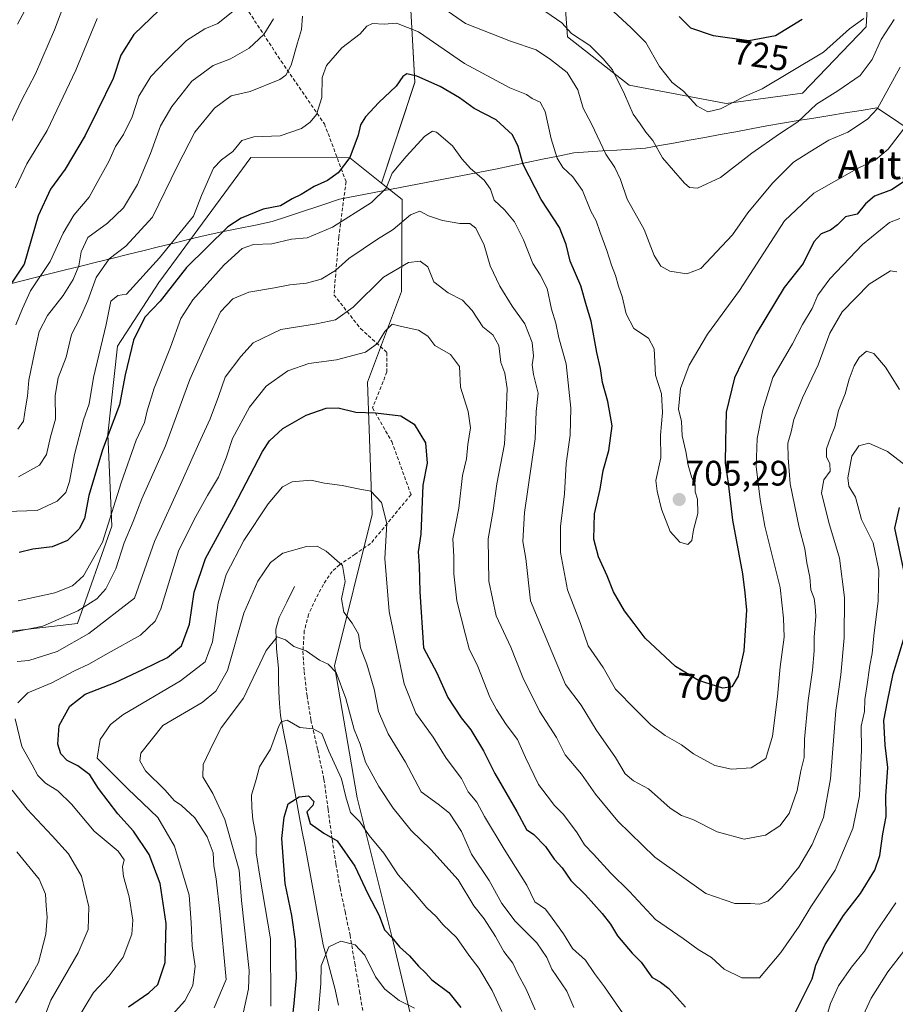
# Model space of a CAD drawing. Units: metres. Extents: x 617247 to 620687, y 4754881 to 4757254.
# Drawn here: x 618428 to 618676, y 4755394 to 4755673 of the extents above; entities that cross this region are included whole.
import ezdxf
from ezdxf.enums import TextEntityAlignment as Align

# ---------------------------------------------------------------- set-up
doc = ezdxf.new("R2010")
doc.units = ezdxf.units.M
doc.header["$MEASUREMENT"] = 0
doc.linetypes.add('TRAZOSX2', pattern=[1.5, 1, -0.5])
for name, color, linetype, lineweight in [('Arbolado forestal CxS', 92, 'Continuous', 0), ('Carátula', 7, 'Continuous', 5), ('Corriente natural lineal', 142, 'Continuous', 13), ('Curva de nivel maestra', 36, 'Continuous', 30), ('Curva de nivel normal', 36, 'Continuous', 0), ('Entidad de ámbito territorial', 19, 'Continuous', 0), ('Entidad de ámbito territorial CxS', 92, 'Continuous', 0), ('Matorral CxS', 135, 'Continuous', 0), ('Pastizal CxS', 92, 'Continuous', 0), ('Punto de cota en terreno', 7, 'Continuous', 0), ('Rótulo de curva de nivel directora', 19, 'Continuous', 0), ('Rótulo de punto de cota en terreno', 19, 'Continuous', 0), ('Senda', 19, 'TRAZOSX2', 0), ('Texto cartográfico', 19, 'Continuous', 0)]:
    doc.layers.add(name, color=color, linetype=linetype, lineweight=lineweight)
doc.styles.add('Arial', font='txt', dxfattribs={"height": 0.2})

# ---------------------------------------------------------------- blocks, each defined once
blk = doc.blocks.new('*U153')
at = {"layer": 'Arbolado forestal CxS', "color": 92, "linetype": 'Continuous', "lineweight": 0}
blk.add_polyline3d([(618426.5123, 4755804.6815, 780.535), (618448.2739, 4755830.5083, 787.281), (618483.2987, 4755826.7139, 774.1399), (618507.5343, 4755816.4795, 763.268), (618511.1371, 4755801.6095, 757.5594), (618506.8255, 4755775.7277, 750.304), (618500.3571, 4755754.1587, 744.9395), (618480.9539, 4755742.2971, 738.6264), (618466.9409, 4755740.1403, 741.6305), (618469.0965, 4755723.9633, 737.801), (618479.8761, 4755705.6301, 729.2809), (618500.3559, 4755694.8459, 716.3723), (618521.9147, 4755691.6097, 710.3641), (618539.1611, 4755675.4333, 706.1914), (618540.2387, 4755654.9435, 698.5089), (618530.8461, 4755626.4627, 694.1655), (618521.8563, 4755633.6109, 698.5433), (618493.8915, 4755633.7243, 702.4527), (618467.8607, 4755598.2865, 699.4212), (618456.1213, 4755580.2737, 700.3846), (618453.4077, 4755555.4387, 697.8337), (618454.5281, 4755529.4059, 691.5116), (618444.8735, 4755501.8989, 684.9079), (618425.2145, 4755499.6253, 688.0262)], dxfattribs=at)
blk = doc.blocks.new('*U192')
at = {"layer": 'Curva de nivel normal', "color": 36, "linetype": 'Continuous', "lineweight": 0}
for points in [[(618677.56, 4755659.19, 710), (618671.18, 4755647.57, 710), (618668.31, 4755644.53, 710), (618662.78, 4755640.88, 710), (618657.43, 4755638.62, 710), (618652.03, 4755635.3, 710), (618647.42, 4755632.34, 710), (618641.41, 4755626.43, 710), (618634.46, 4755618, 710), (618630.11, 4755611.76, 710), (618621.16, 4755602.26, 710), (618617.22, 4755600.77, 710), (618612.45, 4755601.55, 710), (618609.84, 4755602.9, 710), (618608.01, 4755605.96, 710), (618605.12, 4755613.29, 710), (618600.36, 4755621.92, 710), (618598.45, 4755627.5, 710), (618596.84, 4755630.81, 710), (618594.34, 4755634.65, 710), (618590.28, 4755643.23, 710), (618587.88, 4755647.6, 710), (618586.36, 4755652.83, 710), (618583.34, 4755657.76, 710), (618578.63, 4755661.36, 710), (618574.58, 4755664.14, 710), (618567.3, 4755666.56, 710), (618554.6, 4755671.62, 710), (618545.11, 4755678.16, 710)], [(618508.49, 4755673.66, 710), (618508.21, 4755669.88, 710), (618507.04, 4755666.13, 710), (618505.3, 4755659.84, 710), (618503.78, 4755656.96, 710), (618502.12, 4755655.76, 710), (618493.64, 4755652.37, 710), (618488.34, 4755651.12, 710), (618483.56, 4755647.63, 710), (618478.08, 4755640.86, 710), (618473.14, 4755631.34, 710), (618466.07, 4755616.8, 710), (618458.52, 4755608.59, 710), (618453.78, 4755604.97, 710), (618450.11, 4755599.77, 710), (618447.78, 4755593.24, 710), (618445.63, 4755588.32, 710), (618443.19, 4755583.6, 710), (618441.59, 4755577.19, 710), (618439.36, 4755571.34, 710), (618438.54, 4755566.34, 710), (618438.58, 4755559.68, 710), (618437.24, 4755554.68, 710), (618436.08, 4755549.68, 710), (618434.05, 4755546.66, 710), (618428.12, 4755543.39, 710)]]:
    blk.add_polyline3d(points, dxfattribs=at)
blk = doc.blocks.new('*U194')
at = {"layer": 'Curva de nivel normal', "color": 36, "linetype": 'Continuous', "lineweight": 0}
blk.add_polyline3d([(618424.54, 4755640.34, 735), (618428.96, 4755649.77, 735), (618432.94, 4755657.38, 735), (618438.29, 4755669.77, 735), (618441.52, 4755678.34, 735)], dxfattribs=at)
blk = doc.blocks.new('*U195')
at = {"layer": 'Curva de nivel normal', "color": 36, "linetype": 'Continuous', "lineweight": 0}
blk.add_polyline3d([(618513, 4755392.26, 645), (618513.66, 4755400.07, 645), (618513.79, 4755405.05, 645), (618515.92, 4755410.42, 645), (618519.35, 4755411.99, 645), (618523.35, 4755410.94, 645), (618526.09, 4755408.05, 645), (618529.17, 4755401.95, 645), (618531.78, 4755398.4, 645), (618535.83, 4755395.24, 645), (618540.17, 4755393, 645)], dxfattribs=at)
blk = doc.blocks.new('*U198')
at = {"layer": 'Curva de nivel normal', "color": 36, "linetype": 'Continuous', "lineweight": 0}
blk.add_polyline3d([(618679.42, 4755642.9, 705), (618674.15, 4755636.01, 705), (618670.58, 4755633, 705), (618665.33, 4755630.49, 705), (618653.1, 4755623.59, 705), (618644.86, 4755615.72, 705), (618632.11, 4755596.08, 705), (618623.07, 4755583.68, 705), (618617.85, 4755574.96, 705), (618615.45, 4755568.34, 705), (618614.89, 4755562.46, 705), (618615.7, 4755558.96, 705), (618615.93, 4755554.94, 705), (618616.92, 4755550.52, 705), (618617.58, 4755546.68, 705), (618618.58, 4755543.31, 705), (618619.58, 4755541.08, 705), (618619.6, 4755539.12, 705), (618620.2, 4755537.02, 705), (618620.28, 4755532.94, 705), (618619.1, 4755528.36, 705), (618618.59, 4755525.34, 705), (618617.54, 4755524.22, 705), (618615.28, 4755524.88, 705), (618612.48, 4755527.86, 705), (618610.06, 4755534.2, 705), (618608.84, 4755539.32, 705), (618608.49, 4755542.27, 705), (618609.87, 4755548.7, 705), (618609.76, 4755555.14, 705), (618610.36, 4755561.55, 705), (618610.04, 4755566.82, 705), (618608.34, 4755572.06, 705), (618607.95, 4755579.57, 705), (618606.36, 4755582.55, 705), (618602.24, 4755585.27, 705), (618600.1, 4755589.5, 705), (618598.94, 4755594.38, 705), (618597.84, 4755597.24, 705), (618597.02, 4755600.26, 705), (618595.86, 4755603.24, 705), (618594.62, 4755607.41, 705), (618592.58, 4755612.76, 705), (618591.6, 4755615.75, 705), (618590.1, 4755618.49, 705), (618587.69, 4755624.3, 705), (618584.94, 4755628.18, 705), (618582.14, 4755630.86, 705), (618580.56, 4755633.52, 705), (618578.88, 4755638.96, 705), (618577.14, 4755646.7, 705), (618575.74, 4755649.3, 705), (618573.45, 4755650.34, 705), (618571.9, 4755651.46, 705), (618567.17, 4755653.4, 705), (618554.34, 4755660.24, 705), (618541.28, 4755669.18, 705), (618535.11, 4755671.7, 705), (618531.62, 4755671.43, 705), (618528.25, 4755671.58, 705), (618526.67, 4755670.81, 705), (618524.84, 4755668.66, 705), (618519.62, 4755664.67, 705), (618515.26, 4755659.68, 705), (618514.06, 4755656.34, 705), (618513.98, 4755650.68, 705), (618512.42, 4755645.86, 705), (618510.7, 4755643.68, 705), (618508.22, 4755641.92, 705), (618502.17, 4755639.82, 705), (618494.71, 4755639.48, 705), (618491.34, 4755638.46, 705), (618488.77, 4755635.34, 705), (618485.56, 4755633.01, 705), (618483.33, 4755630.68, 705), (618479.96, 4755622.95, 705), (618477.67, 4755617.1, 705), (618468.06, 4755605.28, 705), (618458.68, 4755595.01, 705), (618456.27, 4755594.67, 705), (618454.24, 4755593.05, 705), (618452.91, 4755586.41, 705), (618449.39, 4755571.44, 705), (618448.12, 4755564.04, 705), (618446.55, 4755559.44, 705), (618443.96, 4755549.68, 705), (618442.59, 4755542, 705), (618441.57, 4755538.9, 705), (618439.11, 4755536.44, 705), (618433.45, 4755533.81, 705), (618424.78, 4755533.53, 705)], dxfattribs=at)
blk = doc.blocks.new('*U206')
at = {"layer": 'Curva de nivel normal', "color": 36, "linetype": 'Continuous', "lineweight": 0}
blk.add_polyline3d([(618491.82, 4755392.01, 660), (618493.26, 4755398.5, 660), (618493.37, 4755403.68, 660), (618491.27, 4755423.54, 660), (618490.61, 4755432.05, 660), (618489.07, 4755437.46, 660), (618486.54, 4755446.44, 660), (618483.08, 4755453.81, 660), (618480.26, 4755458.49, 660), (618480.42, 4755461.95, 660), (618483.31, 4755468.09, 660), (618485.52, 4755472.36, 660), (618491.83, 4755480.76, 660), (618498.19, 4755494.26, 660), (618501.31, 4755498.09, 660), (618503.7, 4755497.27, 660), (618506.06, 4755495.38, 660), (618509.56, 4755494.12, 660), (618513.3, 4755491.44, 660), (618515.77, 4755490.33, 660), (618518.01, 4755487.98, 660), (618520.72, 4755480.6, 660), (618523.13, 4755471.86, 660), (618524.79, 4755467.69, 660), (618526.36, 4755462.59, 660), (618530.06, 4755455.76, 660), (618534.13, 4755449.58, 660), (618539.26, 4755443.27, 660), (618544.8, 4755437.96, 660), (618552.52, 4755429.34, 660), (618556.92, 4755421.99, 660), (618559.87, 4755418.28, 660), (618563.08, 4755413.33, 660), (618565.4, 4755409.12, 660), (618567.98, 4755405.76, 660), (618569.43, 4755402.78, 660), (618571.76, 4755398.44, 660), (618574.35, 4755392.58, 660)], dxfattribs=at)
blk = doc.blocks.new('*U210')
at = {"layer": 'Curva de nivel normal', "color": 36, "linetype": 'Continuous', "lineweight": 0}
blk.add_polyline3d([(618427.87, 4755671.41, 740), (618431.91, 4755679.01, 740)], dxfattribs=at)
blk = doc.blocks.new('*U211')
at = {"layer": 'Curva de nivel normal', "color": 36, "linetype": 'Continuous', "lineweight": 0}
blk.add_polyline3d([(618427.32, 4755625.13, 730), (618430.47, 4755631.92, 730), (618436.3, 4755641.35, 730), (618444.4, 4755658.42, 730), (618450.43, 4755673.01, 730)], dxfattribs=at)
blk = doc.blocks.new('*U215')
at = {"layer": 'Curva de nivel normal', "color": 36, "linetype": 'Continuous', "lineweight": 0}
blk.add_polyline3d([(618564.9, 4755392.11, 655), (618562.1, 4755398, 655), (618558.4, 4755404.36, 655), (618555.57, 4755408.02, 655), (618552.1, 4755413.01, 655), (618548.33, 4755416.58, 655), (618546.32, 4755418.97, 655), (618543.62, 4755421.45, 655), (618540.1, 4755425.69, 655), (618535.53, 4755430.8, 655), (618531.52, 4755436.9, 655), (618527.32, 4755441.92, 655), (618524.75, 4755445.79, 655), (618522.11, 4755448.44, 655), (618520.73, 4755452.82, 655), (618519.56, 4755457.94, 655), (618515.98, 4755465.77, 655), (618513.93, 4755470.72, 655), (618511.5, 4755472.08, 655), (618507.78, 4755472.4, 655), (618504.11, 4755474.54, 655), (618502.46, 4755474.07, 655), (618501.78, 4755472.83, 655), (618499.42, 4755466.33, 655), (618496.32, 4755461.31, 655), (618495.38, 4755457.7, 655), (618494.09, 4755453.28, 655), (618494.19, 4755449.72, 655), (618494.46, 4755446.44, 655), (618495.42, 4755441.35, 655), (618495.42, 4755437.02, 655), (618496.46, 4755430.36, 655), (618499.47, 4755412.67, 655), (618499.56, 4755393.65, 655)], dxfattribs=at)
blk = doc.blocks.new('*U217')
at = {"layer": 'Curva de nivel normal', "color": 36, "linetype": 'Continuous', "lineweight": 0}
for points in [[(618427.31, 4755394.57, 690), (618430.92, 4755400.62, 690), (618433.83, 4755406.01, 690), (618435.84, 4755414.01, 690), (618436.26, 4755418.83, 690), (618435.94, 4755421.96, 690), (618435.77, 4755425.26, 690), (618434, 4755429.51, 690), (618427.72, 4755437.29, 690)], [(618423.24, 4755498.74, 690), (618435, 4755501.08, 690), (618444.96, 4755505.41, 690), (618450.3, 4755508.79, 690), (618452.88, 4755511.68, 690), (618455.64, 4755517.34, 690), (618458, 4755524.68, 690), (618460.57, 4755530.69, 690), (618463.05, 4755537.09, 690), (618469.78, 4755552.13, 690), (618476.65, 4755570.89, 690), (618481.58, 4755582.1, 690), (618485.3, 4755590.02, 690), (618488.75, 4755593.72, 690), (618493.32, 4755595.55, 690), (618500.55, 4755596.78, 690), (618504.93, 4755597.65, 690), (618509.58, 4755598.13, 690), (618513.81, 4755599.28, 690), (618517.79, 4755601.75, 690), (618521.6, 4755605.14, 690), (618529.68, 4755610.61, 690), (618534.13, 4755613.3, 690), (618539.09, 4755617.44, 690), (618541.69, 4755618.47, 690), (618544.16, 4755617.2, 690), (618548.09, 4755615.88, 690), (618552.97, 4755615.01, 690), (618555.79, 4755615.02, 690), (618557.51, 4755613.67, 690), (618559.88, 4755608.92, 690), (618561.55, 4755603.07, 690), (618564.27, 4755597.3, 690), (618567.82, 4755591.58, 690), (618571.37, 4755586.65, 690), (618573.44, 4755581.34, 690), (618573.86, 4755577.51, 690), (618573.42, 4755575.05, 690), (618573.82, 4755572.34, 690), (618575.14, 4755567.06, 690), (618574.6, 4755561.82, 690), (618574.33, 4755554.1, 690), (618571.32, 4755533.27, 690), (618570.79, 4755525.04, 690), (618571.68, 4755520.27, 690), (618573.01, 4755508.24, 690), (618582.9, 4755484.63, 690), (618587.28, 4755478.8, 690), (618591.58, 4755471.81, 690), (618597.07, 4755463.96, 690), (618599.8, 4755459.36, 690), (618602.11, 4755457.33, 690), (618606.37, 4755455.06, 690), (618612.47, 4755449.61, 690), (618615.73, 4755447.52, 690), (618618.89, 4755446.44, 690), (618625.81, 4755442.94, 690), (618633.45, 4755440.88, 690), (618639.45, 4755442.02, 690), (618643.49, 4755444.59, 690), (618646.12, 4755448.11, 690), (618648.44, 4755454.65, 690), (618649.49, 4755460.21, 690), (618650.4, 4755463.97, 690), (618650.53, 4755469.14, 690), (618651.52, 4755480.09, 690), (618652.79, 4755488.62, 690), (618653.28, 4755494.11, 690), (618653.24, 4755497.95, 690), (618653.75, 4755503.94, 690), (618653.51, 4755506.75, 690), (618653.21, 4755508.94, 690), (618652.28, 4755511.34, 690), (618652.04, 4755515.01, 690), (618651.2, 4755519.01, 690), (618650.62, 4755523.01, 690), (618648.97, 4755529.01, 690), (618646.41, 4755541.34, 690), (618645.85, 4755548.68, 690), (618645.75, 4755552.86, 690), (618646.7, 4755556.1, 690), (618647.48, 4755559.53, 690), (618649.94, 4755565.68, 690), (618654.36, 4755575.01, 690), (618657.71, 4755584.01, 690), (618661.16, 4755590.01, 690), (618668.83, 4755597.88, 690), (618674.86, 4755601.63, 690), (618676.6, 4755601.36, 690)]]:
    blk.add_polyline3d(points, dxfattribs=at)
blk = doc.blocks.new('*U220')
at = {"layer": 'Curva de nivel normal', "color": 36, "linetype": 'Continuous', "lineweight": 0}
blk.add_polyline3d([(618677.43, 4755616.42, 695), (618674.53, 4755615.33, 695), (618666.93, 4755609.06, 695), (618657.64, 4755599.38, 695), (618654.28, 4755594.77, 695), (618652.65, 4755590.96, 695), (618649.9, 4755586.48, 695), (618647.12, 4755580.96, 695), (618641.55, 4755571.45, 695), (618638.74, 4755562.3, 695), (618637.08, 4755554.19, 695), (618636.84, 4755546.27, 695), (618637.92, 4755536.98, 695), (618639.24, 4755529.42, 695), (618643.58, 4755512.01, 695), (618644.53, 4755503.34, 695), (618644.72, 4755498.01, 695), (618643.58, 4755489.57, 695), (618642.87, 4755481.18, 695), (618641.46, 4755470.02, 695), (618639.54, 4755463.7, 695), (618635.41, 4755461, 695), (618629.82, 4755460.65, 695), (618625.1, 4755461.71, 695), (618619.1, 4755465, 695), (618615.66, 4755467.56, 695), (618611.1, 4755470.13, 695), (618607.02, 4755473.19, 695), (618602.76, 4755477.4, 695), (618597, 4755483.3, 695), (618593.56, 4755489.45, 695), (618589.33, 4755495.56, 695), (618587.14, 4755501.84, 695), (618583.49, 4755511.36, 695), (618581.52, 4755521.9, 695), (618581.48, 4755529.26, 695), (618582.64, 4755538.57, 695), (618583.07, 4755547.13, 695), (618584.24, 4755555.17, 695), (618584.41, 4755562.8, 695), (618583.07, 4755575.34, 695), (618580.96, 4755582.68, 695), (618580.11, 4755586.85, 695), (618578.92, 4755590.73, 695), (618577.68, 4755596.58, 695), (618575.7, 4755600.52, 695), (618573.62, 4755603.69, 695), (618571.01, 4755610.39, 695), (618568.45, 4755615.48, 695), (618565.64, 4755618.85, 695), (618562.75, 4755621.63, 695), (618561.68, 4755624.75, 695), (618559.91, 4755627.31, 695), (618556.06, 4755630.54, 695), (618553.59, 4755633.28, 695), (618550.96, 4755637.02, 695), (618546.42, 4755640.83, 695), (618545.28, 4755641.13, 695), (618543.11, 4755639.7, 695), (618537.78, 4755633.93, 695), (618533.89, 4755629.27, 695), (618532.14, 4755625.01, 695), (618527.97, 4755620.92, 695), (618517, 4755613.97, 695), (618509.77, 4755610.98, 695), (618505.39, 4755610.56, 695), (618499.82, 4755609.29, 695), (618494.64, 4755609.08, 695), (618491.46, 4755607.96, 695), (618486.29, 4755603.35, 695), (618477.48, 4755593.46, 695), (618474.06, 4755588.12, 695), (618471.17, 4755580.01, 695), (618466.54, 4755568.43, 695), (618464.53, 4755562.01, 695), (618463.84, 4755558.76, 695), (618461.4, 4755553.68, 695), (618457.16, 4755541.68, 695), (618451.96, 4755524.86, 695), (618446.51, 4755515.34, 695), (618443.45, 4755512.5, 695), (618438.45, 4755510.5, 695), (618428.06, 4755508.26, 695)], dxfattribs=at)
blk = doc.blocks.new('*U229')
at = {"layer": 'Curva de nivel maestra', "color": 36, "linetype": 'Continuous', "lineweight": 30}
blk.add_polyline3d([(618681.27, 4755628.55, 700), (618675.07, 4755624.54, 700), (618670.26, 4755622.71, 700), (618667.75, 4755620.61, 700), (618665.44, 4755617.62, 700), (618662.11, 4755616.86, 700), (618659.85, 4755614.64, 700), (618657.9, 4755613.08, 700), (618655.19, 4755612.1, 700), (618653.1, 4755609.86, 700), (618650.08, 4755603.68, 700), (618644.72, 4755596.88, 700), (618636.87, 4755583.81, 700), (618632.85, 4755575.88, 700), (618630.69, 4755571.34, 700), (618628.34, 4755561.68, 700), (618628.2, 4755553.34, 700), (618628.09, 4755547.23, 700), (618628.94, 4755541.51, 700), (618630.15, 4755531.07, 700), (618632.94, 4755515.91, 700), (618633.63, 4755510.55, 700), (618634.1, 4755505.66, 700), (618633.3, 4755494.08, 700), (618631.72, 4755486.92, 700), (618629.94, 4755483.91, 700), (618627.4, 4755483.57, 700), (618620.48, 4755485.78, 700), (618613.98, 4755489.68, 700), (618605.44, 4755497.68, 700), (618602.27, 4755501.84, 700), (618599.54, 4755505.44, 700), (618596.47, 4755510.8, 700), (618594.72, 4755515.38, 700), (618592.18, 4755520.68, 700), (618590.89, 4755525.68, 700), (618591.09, 4755532.9, 700), (618592.73, 4755539.9, 700), (618593.56, 4755545.14, 700), (618595.13, 4755550.78, 700), (618596.05, 4755557.75, 700), (618594.91, 4755564.67, 700), (618593.32, 4755570.02, 700), (618592.77, 4755573.99, 700), (618591.71, 4755578.54, 700), (618590.13, 4755587.34, 700), (618588.83, 4755591.68, 700), (618587.19, 4755597.34, 700), (618584.18, 4755604.34, 700), (618583.07, 4755609.05, 700), (618581.2, 4755613.86, 700), (618575.99, 4755621.84, 700), (618570.96, 4755631.71, 700), (618569.46, 4755636.79, 700), (618567.88, 4755640.09, 700), (618563.32, 4755644.34, 700), (618557.04, 4755647.56, 700), (618552.87, 4755650.55, 700), (618547.39, 4755653.76, 700), (618540.88, 4755656.64, 700), (618538, 4755657.34, 700), (618536.9, 4755656.63, 700), (618534.98, 4755653.87, 700), (618530.11, 4755649.23, 700), (618526.28, 4755645.15, 700), (618524.92, 4755642.96, 700), (618524.28, 4755640.01, 700), (618521.92, 4755633.68, 700), (618518.6, 4755629.35, 700), (618515.56, 4755627.16, 700), (618511.78, 4755625.44, 700), (618508.11, 4755623.18, 700), (618505.54, 4755621.94, 700), (618502.27, 4755620.05, 700), (618497.34, 4755619.03, 700), (618491.18, 4755616.56, 700), (618487.37, 4755614.1, 700), (618475.68, 4755602.52, 700), (618468.25, 4755593.08, 700), (618463.89, 4755588.49, 700), (618460.68, 4755582.05, 700), (618458.37, 4755572.16, 700), (618456.7, 4755563.71, 700), (618451.95, 4755550.95, 700), (618448.03, 4755538.09, 700), (618446.79, 4755531.6, 700), (618445.34, 4755528.62, 700), (618441.98, 4755525.37, 700), (618437.66, 4755523.55, 700), (618432.24, 4755522.92, 700), (618428.33, 4755521.92, 700)], dxfattribs=at)
blk = doc.blocks.new('*U230')
at = {"layer": 'Curva de nivel maestra', "color": 36, "linetype": 'Continuous', "lineweight": 30}
blk.add_polyline3d([(618505.17, 4755385.72, 650), (618506.1, 4755394.38, 650), (618506.83, 4755401.6, 650), (618506.51, 4755411.88, 650), (618505.47, 4755419.29, 650), (618503.63, 4755428.33, 650), (618502.64, 4755441.01, 650), (618503.34, 4755447.04, 650), (618504.42, 4755450.81, 650), (618507.59, 4755452.85, 650), (618510.19, 4755453.09, 650), (618511.66, 4755451.47, 650), (618511.38, 4755450.35, 650), (618509.75, 4755448.62, 650), (618510.65, 4755445.31, 650), (618514.49, 4755442.53, 650), (618518.29, 4755440.42, 650), (618523.31, 4755433.17, 650), (618527.01, 4755425.35, 650), (618530.2, 4755419.28, 650), (618531.7, 4755415.17, 650), (618533.72, 4755413.08, 650), (618535.96, 4755410.36, 650), (618538.79, 4755407.88, 650), (618541.34, 4755404.94, 650), (618543.3, 4755403.01, 650), (618545.12, 4755401.05, 650), (618549.92, 4755397.48, 650), (618553.31, 4755393.28, 650)], dxfattribs=at)
blk = doc.blocks.new('5PATER')
at = {"layer": 'Carátula', "linetype": 'Continuous', "lineweight": 5}
h = blk.add_hatch(color=250, dxfattribs=at)
edge = h.paths.add_edge_path()
edge.add_ellipse((0, 0.01), major_axis=(-1.33, -1.34), ratio=0.999422, start_angle=0, end_angle=360)

msp = doc.modelspace()

# ---------------------------------------------------------------- linework, layer by layer
at = {"layer": 'Arbolado forestal CxS', "color": 92, "linetype": 'Continuous', "lineweight": 0}
for points in [[(618507.53, 4755816.48, 763.27), (618511.14, 4755801.61, 757.56), (618506.83, 4755775.73, 750.3), (618500.36, 4755754.16, 744.94), (618480.95, 4755742.3, 738.63), (618466.94, 4755740.14, 741.63), (618469.1, 4755723.96, 737.8), (618479.88, 4755705.63, 729.28), (618500.36, 4755694.85, 716.37), (618521.91, 4755691.61, 710.36), (618539.16, 4755675.43, 706.19), (618540.24, 4755654.94, 698.51), (618530.85, 4755626.46, 694.17)], [(618507.53, 4755816.48, 763.27), (618511.14, 4755801.61, 757.56), (618506.83, 4755775.73, 750.3), (618500.36, 4755754.16, 744.94), (618480.95, 4755742.3, 738.63), (618466.94, 4755740.14, 741.63), (618469.1, 4755723.96, 737.8), (618479.88, 4755705.63, 729.28), (618500.36, 4755694.85, 716.37), (618521.91, 4755691.61, 710.36), (618539.16, 4755675.43, 706.19), (618540.24, 4755654.94, 698.51), (618530.85, 4755626.46, 694.17)], [(618507.53, 4755816.48, 763.27), (618512.12, 4755814.54, 761.29), (618537.99, 4755790.88, 748.86), (618560.28, 4755754.43, 745.08), (618576.74, 4755723.6, 734.55), (618580.96, 4755701.44, 725.57), (618583.5, 4755667.81, 713.44), (618600.91, 4755654.15, 716.25), (618628.34, 4755648.94, 719.23), (618649.89, 4755651.89, 715.23), (618667.97, 4755670.65, 716.21), (618669.87, 4755705.01, 725.37), (618698.5, 4755703.63, 722.4), (618699.68, 4755704.89, 722.94), (618729.03, 4755735.98, 740.47), (618730.21, 4755706.77, 734.58), (618739.01, 4755644.02, 721.04), (618750.17, 4755590.85, 713.64), (618771.77, 4755625.57, 727.36), (618789.52, 4755662.12, 741.6)], [(618580.96, 4755701.44, 725.57), (618583.5, 4755667.81, 713.44), (618600.91, 4755654.15, 716.25), (618628.34, 4755648.94, 719.23), (618649.89, 4755651.89, 715.23), (618667.97, 4755670.65, 716.21), (618669.87, 4755705.01, 725.37)], [(618547.37, 4755356.38, 638.73), (618534.26, 4755411.42, 649.29), (618523.96, 4755452.54, 656.88), (618517.55, 4755489.91, 660.5), (618528.19, 4755532.69, 669.23), (618526.85, 4755570.16, 676.08), (618536.54, 4755595.76, 681.63), (618536.69, 4755621.81, 689.96), (618530.85, 4755626.46, 694.17), (618540.24, 4755654.94, 698.51), (618539.16, 4755675.43, 706.19)], [(618530.85, 4755626.46, 694.17), (618521.86, 4755633.61, 698.54), (618493.89, 4755633.72, 702.45), (618467.86, 4755598.29, 699.42), (618456.12, 4755580.27, 700.38), (618453.41, 4755555.44, 697.83), (618454.53, 4755529.41, 691.51), (618444.87, 4755501.9, 684.91), (618425.21, 4755499.63, 688.03)], [(618530.85, 4755626.46, 694.17), (618536.69, 4755621.81, 689.96), (618536.54, 4755595.76, 681.63), (618526.85, 4755570.16, 676.08), (618528.19, 4755532.69, 669.23), (618517.55, 4755489.91, 660.5), (618523.96, 4755452.54, 656.88), (618534.26, 4755411.42, 649.29), (618547.37, 4755356.38, 638.73), (618566.06, 4755308.43, 629.61), (618587.25, 4755262.44, 617.47)]]:
    msp.add_polyline3d(points, dxfattribs=at)
at = {"layer": 'Corriente natural lineal', "color": 142, "linetype": 'Continuous', "lineweight": 13}
msp.add_polyline3d([(618506.19, 4755512.29, 662.53), (618504.05, 4755507.94, 661.79), (618501.9, 4755503.58, 661.13), (618500.98, 4755500.22, 660.42), (618501.07, 4755497.46, 659.82), (618501.16, 4755494.69, 659.34), (618501.44, 4755491.94, 658.83), (618501.71, 4755489.18, 658.38), (618501.74, 4755485.85, 657.76), (618501.77, 4755482.52, 657.07), (618502.03, 4755479.2, 656.2), (618502.29, 4755475.87, 655.43), (618503.15, 4755471.23, 654.64), (618504.02, 4755466.6, 653.83), (618504.88, 4755461.96, 652.81), (618505.74, 4755457.33, 651.55), (618506.61, 4755452.69, 650.17), (618507.47, 4755448.06, 649.42), (618508.34, 4755443.42, 649.04), (618509.2, 4755438.78, 647.52), (618510.06, 4755434.15, 647.35), (618510.93, 4755429.51, 646.29), (618511.79, 4755424.88, 645.8), (618512.65, 4755420.24, 646.46), (618513.52, 4755415.61, 646.27), (618514.38, 4755410.97, 645.46), (618515.49, 4755406.77, 644.01), (618516.6, 4755402.57, 642.31), (618517.71, 4755398.37, 642.6), (618518.65, 4755393.87, 641.91)], dxfattribs=at)
at = {"layer": 'Curva de nivel maestra', "color": 36, "linetype": 'Continuous', "lineweight": 30}
for points in [[(618470.32, 4755677.58, 725), (618460.81, 4755668.43, 725), (618457.1, 4755662.64, 725), (618454.97, 4755656.03, 725), (618450.47, 4755647.02, 725), (618447.03, 4755639.86, 725), (618441.37, 4755630.34, 725), (618437.23, 4755624.7, 725), (618433.71, 4755617.13, 725), (618429.75, 4755603.46, 725), (618425.38, 4755597.03, 725)], [(618649.88, 4755672.72, 725), (618642.28, 4755668.05, 725), (618634.78, 4755666.66, 725), (618624.78, 4755668.07, 725), (618618.34, 4755670.25, 725), (618615.04, 4755673.56, 725)], [(618459.27, 4755393.45, 675), (618465.02, 4755397.43, 675), (618467.54, 4755399.78, 675), (618469.65, 4755406.01, 675), (618469.88, 4755417.01, 675), (618468.19, 4755428.29, 675), (618465.1, 4755436.56, 675), (618460.68, 4755443.07, 675), (618456.24, 4755447.99, 675), (618450.79, 4755455.14, 675), (618448.3, 4755459.03, 675), (618444.9, 4755461.63, 675), (618441.92, 4755463.13, 675), (618440.12, 4755465, 675), (618439.32, 4755467.68, 675), (618439.66, 4755473.01, 675), (618442.71, 4755478.48, 675), (618447, 4755481.87, 675), (618455.51, 4755485.14, 675), (618463.3, 4755488.89, 675), (618470.32, 4755492.2, 675), (618474.29, 4755495.56, 675), (618476.52, 4755501.68, 675), (618477.87, 4755510.68, 675), (618481.07, 4755520.24, 675), (618489.07, 4755534.93, 675), (618497.14, 4755550.52, 675), (618499.19, 4755553.57, 675), (618502.95, 4755557.02, 675), (618509.57, 4755560.77, 675), (618515.15, 4755562.74, 675), (618518.59, 4755562.85, 675), (618523.59, 4755561.62, 675), (618529.14, 4755561.41, 675), (618536.34, 4755560.56, 675), (618540.1, 4755558.28, 675), (618543.26, 4755552.97, 675), (618543.76, 4755547.22, 675), (618542.51, 4755541.01, 675), (618541.98, 4755527.14, 675), (618541.22, 4755522.12, 675), (618541.54, 4755518.17, 675), (618541.66, 4755510.81, 675), (618542.71, 4755494.94, 675), (618546.53, 4755487.88, 675), (618549.56, 4755480.94, 675), (618553.35, 4755475.19, 675), (618556.09, 4755471.76, 675), (618559.71, 4755465.86, 675), (618562.94, 4755459.41, 675), (618569.13, 4755448.68, 675), (618571.82, 4755443.63, 675), (618573.9, 4755442.13, 675), (618577.23, 4755438.8, 675), (618579.66, 4755435.22, 675), (618581.92, 4755432.79, 675), (618584.38, 4755429.14, 675), (618588.56, 4755425.09, 675), (618593.31, 4755419.87, 675), (618595.62, 4755416.85, 675), (618597.58, 4755413.48, 675), (618601.77, 4755408.65, 675), (618604.25, 4755406.08, 675), (618607.29, 4755401.77, 675), (618609.74, 4755400.4, 675), (618612.11, 4755398.59, 675), (618616.85, 4755393.34, 675)], [(618678.8, 4755516.01, 675), (618676.1, 4755528.79, 675), (618677.4, 4755534.64, 675)], [(618646.04, 4755388.14, 675), (618652.63, 4755401.34, 675), (618653.73, 4755405.23, 675), (618656.39, 4755411.04, 675), (618661.54, 4755419.23, 675), (618666.37, 4755425.51, 675), (618670.36, 4755432.07, 675), (618671.78, 4755436.24, 675), (618672.63, 4755442.4, 675), (618673.57, 4755447.24, 675), (618673.53, 4755453.06, 675), (618674.1, 4755461.09, 675), (618673.33, 4755467.47, 675), (618672.96, 4755474.38, 675), (618673.96, 4755479.83, 675), (618675.6, 4755487.64, 675), (618678.83, 4755498.17, 675)]]:
    msp.add_polyline3d(points, dxfattribs=at)
at = {"layer": 'Curva de nivel normal', "color": 36, "linetype": 'Continuous', "lineweight": 0}
for points in [[(618489.78, 4755675.87, 720), (618484.57, 4755671.6, 720), (618480.86, 4755670.08, 720), (618475.7, 4755666.74, 720), (618470.06, 4755661.17, 720), (618465.57, 4755656.62, 720), (618462.17, 4755651.01, 720), (618460.27, 4755645.14, 720), (618457.83, 4755640.2, 720), (618455.56, 4755636.81, 720), (618453.72, 4755632.5, 720), (618450.4, 4755626.64, 720), (618448.17, 4755622.5, 720), (618443.8, 4755617.34, 720), (618440.77, 4755612.25, 720), (618437.08, 4755604.3, 720), (618431.5, 4755595.92, 720), (618429.29, 4755591.01, 720), (618427.44, 4755586.3, 720)], [(618675.87, 4755672.68, 715), (618672.2, 4755667.02, 715), (618669.64, 4755661.36, 715), (618666.21, 4755656.89, 715), (618659.97, 4755652.58, 715), (618653.9, 4755648.78, 715), (618648.62, 4755643.73, 715), (618643.39, 4755640.39, 715), (618635.57, 4755634.88, 715), (618626.72, 4755627.98, 715), (618620.22, 4755625.01, 715), (618617.97, 4755625.23, 715), (618616.6, 4755626.4, 715), (618610.35, 4755633.57, 715), (618607.56, 4755638.53, 715), (618605.64, 4755640.88, 715), (618604.01, 4755643.24, 715), (618601.99, 4755645.89, 715), (618599.62, 4755651.62, 715), (618596.16, 4755658.51, 715), (618593.59, 4755661.6, 715), (618589.78, 4755665.35, 715), (618584.56, 4755668.79, 715), (618581.86, 4755671.76, 715), (618577.33, 4755674.89, 715)], [(618667.29, 4755673.03, 720), (618663.23, 4755670.1, 720), (618655.89, 4755663.49, 720), (618646.22, 4755657.72, 720), (618638.54, 4755653.14, 720), (618633.5, 4755650.89, 720), (618626.78, 4755647.41, 720), (618623.14, 4755646.64, 720), (618620.08, 4755648.31, 720), (618616.25, 4755652.48, 720), (618613.05, 4755654.94, 720), (618609.52, 4755659.42, 720), (618605.64, 4755666.23, 720), (618601.38, 4755670.47, 720), (618596.56, 4755674.87, 720)], [(618500.26, 4755672.9, 715), (618497.58, 4755668.46, 715), (618493.45, 4755664.56, 715), (618488.11, 4755661.62, 715), (618483.2, 4755659.66, 715), (618477.19, 4755655.25, 715), (618474.08, 4755651.28, 715), (618471.56, 4755648.1, 715), (618468.35, 4755642.63, 715), (618465.5, 4755634.82, 715), (618461.8, 4755626.05, 715), (618457.87, 4755619.46, 715), (618453.3, 4755615.14, 715), (618447.77, 4755611.04, 715), (618445.84, 4755607.01, 715), (618445.24, 4755603.04, 715), (618443.64, 4755599.13, 715), (618440.76, 4755594.62, 715), (618436.36, 4755588.94, 715), (618433.98, 4755584.42, 715), (618432.72, 4755578.44, 715), (618431.03, 4755570.72, 715), (618430.67, 4755566.2, 715), (618430.12, 4755562.86, 715), (618429.52, 4755559.12, 715), (618427.96, 4755556.82, 715)], [(618427.74, 4755491.14, 685), (618431.11, 4755491.35, 685), (618439.1, 4755493.95, 685), (618448.07, 4755499.01, 685), (618460.92, 4755509.01, 685), (618466.65, 4755525.07, 685), (618474.46, 4755542.22, 685), (618479.12, 4755552.81, 685), (618482.39, 4755559.75, 685), (618484.77, 4755566.04, 685), (618486.66, 4755571.54, 685), (618491.06, 4755577.37, 685), (618494.55, 4755581.28, 685), (618502.39, 4755585.03, 685), (618512.45, 4755586.59, 685), (618517.78, 4755587.73, 685), (618522.78, 4755591.35, 685), (618531.37, 4755599.86, 685), (618538.49, 4755604, 685), (618541.77, 4755604.37, 685), (618543.9, 4755602.72, 685), (618545.61, 4755598.53, 685), (618549.7, 4755595.36, 685), (618553.77, 4755593.28, 685), (618556.46, 4755590.4, 685), (618559.5, 4755585.82, 685), (618562.38, 4755583.56, 685), (618564.04, 4755580.48, 685), (618564.63, 4755575.66, 685), (618565.71, 4755572.63, 685), (618566.42, 4755568.36, 685), (618566.13, 4755561.2, 685), (618565.67, 4755552.57, 685), (618563.49, 4755541.38, 685), (618562.39, 4755533.82, 685), (618561, 4755525.83, 685), (618561.24, 4755513.84, 685), (618563.3, 4755503.99, 685), (618567.39, 4755495.17, 685), (618570.83, 4755486.62, 685), (618575.55, 4755477.1, 685), (618580.32, 4755469.62, 685), (618582.77, 4755464.7, 685), (618587.41, 4755459.28, 685), (618591.39, 4755453.62, 685), (618597.68, 4755445.9, 685), (618608.17, 4755435.74, 685), (618622.6, 4755425.49, 685), (618630.81, 4755422.7, 685), (618635.21, 4755422.65, 685), (618637.74, 4755422.46, 685), (618640.11, 4755423.32, 685), (618644.02, 4755426.95, 685), (618648.87, 4755432.92, 685), (618652.68, 4755439.34, 685), (618655.85, 4755447.01, 685), (618657.86, 4755457.95, 685), (618659.4, 4755477.27, 685), (618660.8, 4755487.32, 685), (618661.76, 4755497.82, 685), (618661.81, 4755509.21, 685), (618660.41, 4755520.3, 685), (618657.36, 4755530.42, 685), (618655.32, 4755538.79, 685), (618656.01, 4755542.48, 685), (618657.74, 4755544.93, 685), (618657.69, 4755547.06, 685), (618656.75, 4755549.02, 685), (618656.74, 4755551.3, 685), (618657.82, 4755554.52, 685), (618659.1, 4755557.49, 685), (618660.11, 4755562.09, 685), (618661.98, 4755566.86, 685), (618663.13, 4755571.01, 685), (618664.55, 4755574.7, 685), (618665.98, 4755577.14, 685), (618668, 4755578.87, 685), (618670.07, 4755578.22, 685), (618673.38, 4755574.4, 685), (618677.35, 4755568.08, 685)], [(618680.24, 4755545.69, 680), (618673.97, 4755550.48, 680), (618668.74, 4755552.85, 680), (618665.85, 4755552.08, 680), (618663.91, 4755549.17, 680), (618662.76, 4755543.06, 680), (618663.01, 4755540.71, 680), (618664.91, 4755537.64, 680), (618666.64, 4755531.25, 680), (618669.97, 4755524.67, 680), (618671.52, 4755516.96, 680), (618671.37, 4755508.26, 680), (618670.16, 4755498.4, 680), (618669.68, 4755493.39, 680), (618668.95, 4755490.02, 680), (618668.18, 4755483.93, 680), (618667.54, 4755480.36, 680), (618667.45, 4755476.93, 680), (618666.53, 4755472.86, 680), (618666.61, 4755466.12, 680), (618666.02, 4755453.07, 680), (618664.21, 4755443.86, 680), (618659.18, 4755432.08, 680), (618652.33, 4755421.69, 680), (618648.98, 4755416.21, 680), (618643.79, 4755408.84, 680), (618637.78, 4755401.64, 680), (618632.8, 4755401.59, 680), (618627.81, 4755404.04, 680), (618624.15, 4755407.38, 680), (618620.41, 4755409.64, 680), (618616.15, 4755412.72, 680), (618608.32, 4755418.1, 680), (618600.99, 4755426.03, 680), (618595.65, 4755431.29, 680), (618590.82, 4755436.62, 680), (618588.31, 4755439.26, 680), (618586.22, 4755442.66, 680), (618582.29, 4755447.79, 680), (618579.78, 4755450.37, 680), (618577.75, 4755453.14, 680), (618575.21, 4755456.32, 680), (618571.56, 4755463.98, 680), (618569.34, 4755469.03, 680), (618566.07, 4755473.3, 680), (618563.34, 4755477.57, 680), (618561.45, 4755481.01, 680), (618558.06, 4755489.71, 680), (618555.64, 4755494.68, 680), (618554.62, 4755498.68, 680), (618552.12, 4755508.24, 680), (618551.3, 4755515.89, 680), (618551.31, 4755520.77, 680), (618551.03, 4755525.85, 680), (618552.68, 4755534.47, 680), (618553.8, 4755543.7, 680), (618554.88, 4755548.44, 680), (618555.25, 4755552.48, 680), (618555.99, 4755557.22, 680), (618555.4, 4755561.85, 680), (618553.22, 4755568.7, 680), (618552.9, 4755574.52, 680), (618550.34, 4755577.94, 680), (618545.97, 4755580.54, 680), (618543.96, 4755583.16, 680), (618541.33, 4755584.86, 680), (618536.5, 4755585.85, 680), (618533.86, 4755586.49, 680), (618531.8, 4755584.42, 680), (618529.74, 4755581.04, 680), (618526.29, 4755578.64, 680), (618518.07, 4755576.46, 680), (618510.25, 4755575.41, 680), (618504.34, 4755573.34, 680), (618498.25, 4755569, 680), (618493.46, 4755563.06, 680), (618488.72, 4755554.19, 680), (618486.88, 4755548.68, 680), (618484.7, 4755543.28, 680), (618481.64, 4755538.07, 680), (618477.84, 4755531.28, 680), (618473.46, 4755522.34, 680), (618468.42, 4755505.99, 680), (618466.78, 4755502.51, 680), (618462.62, 4755498.6, 680), (618453.47, 4755493.48, 680), (618448.01, 4755490.32, 680), (618444.01, 4755488.48, 680), (618437.59, 4755485.11, 680), (618430.78, 4755482.24, 680), (618427.92, 4755479.44, 680)], [(618470.05, 4755389.37, 670), (618475.16, 4755395.08, 670), (618477.51, 4755399.44, 670), (618478.15, 4755404.89, 670), (618477.27, 4755410.7, 670), (618477.03, 4755417.3, 670), (618476.44, 4755425.03, 670), (618472.31, 4755438.86, 670), (618467.54, 4755447.01, 670), (618459.09, 4755455.08, 670), (618450.38, 4755463.76, 670), (618451.29, 4755469, 670), (618454.22, 4755473.31, 670), (618457.62, 4755476.01, 670), (618473.99, 4755485.68, 670), (618480.94, 4755491.01, 670), (618483.05, 4755496.68, 670), (618484.59, 4755507.68, 670), (618486.93, 4755515.68, 670), (618491.86, 4755525.34, 670), (618498.8, 4755535.68, 670), (618502.8, 4755540.49, 670), (618505.57, 4755541.91, 670), (618510.87, 4755542.43, 670), (618514.69, 4755541.59, 670), (618519.68, 4755540.9, 670), (618524.21, 4755539.92, 670), (618527.78, 4755539.28, 670), (618530.86, 4755536.06, 670), (618532.33, 4755530.18, 670), (618531.82, 4755520.21, 670), (618533.05, 4755505.28, 670), (618537.24, 4755484.8, 670), (618540.56, 4755476.46, 670), (618545.46, 4755469.69, 670), (618549.16, 4755463.72, 670), (618553.43, 4755457.99, 670), (618555.37, 4755454.27, 670), (618557.78, 4755451.34, 670), (618560.02, 4755447.26, 670), (618565.5, 4755438.06, 670), (618571.91, 4755427.8, 670), (618574.24, 4755423.14, 670), (618577.25, 4755421.02, 670), (618579.16, 4755418.52, 670), (618582.34, 4755414.1, 670), (618584.84, 4755409.88, 670), (618588.53, 4755406.67, 670), (618591.14, 4755402.85, 670), (618593.88, 4755399.11, 670), (618599.03, 4755391.7, 670)], [(618585.26, 4755393.28, 665), (618583.26, 4755397.9, 665), (618578.99, 4755404.07, 665), (618577.62, 4755407.34, 665), (618574.74, 4755411.55, 665), (618568.61, 4755417.7, 665), (618564.86, 4755422.63, 665), (618561.28, 4755429.17, 665), (618556.34, 4755436.57, 665), (618553.48, 4755443.03, 665), (618550.06, 4755448.23, 665), (618546.84, 4755450.73, 665), (618542.02, 4755454.28, 665), (618537.67, 4755462.68, 665), (618532.72, 4755470.66, 665), (618529.99, 4755476.92, 665), (618528.81, 4755483.32, 665), (618526.67, 4755490.34, 665), (618524.93, 4755495.01, 665), (618524.3, 4755498.84, 665), (618522.57, 4755502, 665), (618520.18, 4755505.08, 665), (618519.57, 4755508.8, 665), (618520.54, 4755513.77, 665), (618519.76, 4755518.23, 665), (618515.15, 4755522.34, 665), (618512.64, 4755523.78, 665), (618509.61, 4755523.61, 665), (618502.95, 4755521.73, 665), (618499.45, 4755519.15, 665), (618495.82, 4755513.87, 665), (618491.87, 4755504.79, 665), (618487.32, 4755488.59, 665), (618484.01, 4755482.75, 665), (618480.12, 4755479.54, 665), (618469.01, 4755473.01, 665), (618462.76, 4755465.18, 665), (618462.47, 4755463.01, 665), (618464.07, 4755460.17, 665), (618469.66, 4755454.72, 665), (618472.23, 4755451.78, 665), (618474.24, 4755450.42, 665), (618478, 4755446.88, 665), (618481.54, 4755441.48, 665), (618483.21, 4755437.03, 665), (618483.4, 4755433.34, 665), (618484.09, 4755429.59, 665), (618485.14, 4755420.43, 665), (618486.86, 4755401.13, 665), (618483.47, 4755393.1, 665)], [(618427.21, 4755474.88, 680), (618429.14, 4755467.04, 680), (618432.02, 4755461.92, 680), (618433.6, 4755458.83, 680), (618435.78, 4755456.68, 680), (618439.29, 4755454.52, 680), (618443.16, 4755450.72, 680), (618449.54, 4755443.1, 680), (618456.36, 4755437.5, 680), (618458.08, 4755434.99, 680), (618457.6, 4755433.01, 680), (618457.82, 4755430.32, 680), (618459.43, 4755424.57, 680), (618460.46, 4755417.98, 680), (618460.18, 4755414.01, 680), (618457.74, 4755407.49, 680), (618453.82, 4755402.19, 680), (618449.41, 4755397.52, 680), (618444.2, 4755388.94, 680)], [(618422.93, 4755370.84, 685), (618429.33, 4755375.08, 685), (618431.49, 4755377.9, 685), (618434.34, 4755387.68, 685), (618437.29, 4755395.34, 685), (618445.02, 4755408.68, 685), (618447.82, 4755415.34, 685), (618448.03, 4755421.68, 685), (618446.02, 4755430.34, 685), (618442.32, 4755436.68, 685), (618437.69, 4755441.82, 685), (618430.64, 4755449.33, 685), (618426.39, 4755454.76, 685)], [(618655.87, 4755387.64, 670), (618657.88, 4755394.36, 670), (618660.08, 4755399.34, 670), (618663.84, 4755404.68, 670), (618667.47, 4755409.14, 670), (618670.64, 4755414.54, 670), (618676.3, 4755422.81, 670)], [(618680.5, 4755411.6, 665), (618674.09, 4755403.35, 665), (618669.37, 4755395.87, 665), (618664.24, 4755384.82, 665)]]:
    msp.add_polyline3d(points, dxfattribs=at)
at = {"layer": 'Entidad de ámbito territorial', "color": 19, "linetype": 'Continuous', "lineweight": 0}
msp.add_polyline3d([(618679.24, 4755642.17, 704.87), (618675.12, 4755644.96, 707.93), (618671, 4755647.74, 710.74), (618666.54, 4755647.02, 711.6), (618662.09, 4755646.3, 711.79), (618657.63, 4755645.57, 712.84), (618653.18, 4755644.85, 713.74), (618648.72, 4755644.13, 714.8), (618644.27, 4755643.41, 715.98), (618639.87, 4755642.6, 716.96), (618635.46, 4755641.79, 717.77), (618631.06, 4755640.98, 717.97), (618626.66, 4755640.18, 718.35), (618622.26, 4755639.37, 717.87), (618617.85, 4755638.56, 717.33), (618613.45, 4755637.75, 716.48), (618609.48, 4755637.03, 715.34), (618605.51, 4755636.3, 714.02), (618601.45, 4755636.04, 712.62), (618597.39, 4755635.79, 711.1), (618593.33, 4755635.53, 709.73), (618589.27, 4755635.28, 708.24), (618585.21, 4755635.02, 706.73), (618580.78, 4755634.09, 705.2), (618576.35, 4755633.17, 702.82), (618571.91, 4755632.24, 700.41), (618567.48, 4755631.32, 698.5), (618563.05, 4755630.39, 696.58), (618558.15, 4755629.45, 694.83), (618553.26, 4755628.5, 693.42), (618548.36, 4755627.56, 691.96), (618543.47, 4755626.62, 691.74), (618538.57, 4755625.67, 692.77), (618533.68, 4755624.73, 694.21), (618528.78, 4755623.79, 695.99), (618523.89, 4755622.84, 697.19), (618518.99, 4755621.9, 697.98), (618517.85, 4755621.52, 698.19), (618515.33, 4755620.69, 698.54), (618512.82, 4755619.85, 698.53), (618508.52, 4755618.42, 698.4), (618504.22, 4755616.99, 698.24), (618499.92, 4755615.56, 697.88), (618495.17, 4755614.58, 697.48), (618490.42, 4755613.6, 697.38), (618485.68, 4755612.61, 699.11), (618480.93, 4755611.63, 701.46), (618476.54, 4755610.55, 703.01), (618472.15, 4755609.47, 704.59), (618467.76, 4755608.39, 706.25), (618463.37, 4755607.31, 707.85), (618458.97, 4755606.22, 708.85), (618454.58, 4755605.14, 709.66), (618450.19, 4755604.06, 711.63), (618445.8, 4755602.98, 714.81), (618441.41, 4755601.9, 717.21), (618437.33, 4755600.86, 719.01), (618433.25, 4755599.81, 720.53), (618429.17, 4755598.77, 723.05), (618425.09, 4755597.72, 725.71)], dxfattribs=at)
at = {"layer": 'Entidad de ámbito territorial CxS', "color": 92, "linetype": 'Continuous', "lineweight": 0}
msp.add_polyline3d([(618425.09, 4755597.72, 725.71), (618429.17, 4755598.77, 723.05), (618433.25, 4755599.81, 720.53), (618437.33, 4755600.86, 719.01), (618441.41, 4755601.9, 717.21), (618445.8, 4755602.98, 714.81), (618450.19, 4755604.06, 711.63), (618454.58, 4755605.14, 709.66), (618458.97, 4755606.22, 708.85), (618463.37, 4755607.31, 707.85), (618467.76, 4755608.39, 706.25), (618472.15, 4755609.47, 704.59), (618476.54, 4755610.55, 703.01), (618480.93, 4755611.63, 701.46), (618485.68, 4755612.61, 699.11), (618490.42, 4755613.6, 697.38), (618495.17, 4755614.58, 697.48), (618499.92, 4755615.56, 697.88), (618504.22, 4755616.99, 698.24), (618508.52, 4755618.42, 698.4), (618512.82, 4755619.85, 698.53), (618515.33, 4755620.69, 698.54), (618517.85, 4755621.52, 698.19), (618518.99, 4755621.9, 697.98), (618523.89, 4755622.84, 697.19), (618528.78, 4755623.79, 695.99), (618533.68, 4755624.73, 694.21), (618538.57, 4755625.67, 692.77), (618543.47, 4755626.62, 691.74), (618548.36, 4755627.56, 691.96), (618553.26, 4755628.5, 693.42), (618558.15, 4755629.45, 694.83), (618563.05, 4755630.39, 696.58), (618567.48, 4755631.32, 698.5), (618571.91, 4755632.24, 700.41), (618576.35, 4755633.17, 702.82), (618580.78, 4755634.09, 705.2), (618585.21, 4755635.02, 706.73), (618589.27, 4755635.28, 708.24), (618593.33, 4755635.53, 709.73), (618597.39, 4755635.79, 711.1), (618601.45, 4755636.04, 712.62), (618605.51, 4755636.3, 714.02), (618609.48, 4755637.03, 715.34), (618613.45, 4755637.75, 716.48), (618617.85, 4755638.56, 717.33), (618622.26, 4755639.37, 717.87), (618626.66, 4755640.18, 718.35), (618631.06, 4755640.98, 717.97), (618635.46, 4755641.79, 717.77), (618639.87, 4755642.6, 716.96), (618644.27, 4755643.41, 715.98), (618648.72, 4755644.13, 714.8), (618653.18, 4755644.85, 713.74), (618657.63, 4755645.57, 712.84), (618662.09, 4755646.3, 711.79), (618666.54, 4755647.02, 711.6), (618671, 4755647.74, 710.74), (618675.12, 4755644.96, 707.93), (618679.24, 4755642.17, 704.87)], dxfattribs=at)
at = {"layer": 'Matorral CxS', "color": 135, "linetype": 'Continuous', "lineweight": 0}
for points in [[(618507.53, 4755816.48, 763.27), (618512.12, 4755814.54, 761.29), (618537.99, 4755790.88, 748.86), (618560.28, 4755754.43, 745.08), (618576.74, 4755723.6, 734.55), (618580.96, 4755701.44, 725.57), (618583.5, 4755667.81, 713.44), (618600.91, 4755654.15, 716.25), (618628.34, 4755648.94, 719.23), (618649.89, 4755651.89, 715.23), (618667.97, 4755670.65, 716.21), (618669.87, 4755705.01, 725.37), (618698.5, 4755703.63, 722.4), (618699.68, 4755704.89, 722.94), (618729.03, 4755735.98, 740.47), (618730.21, 4755706.77, 734.58), (618739.01, 4755644.02, 721.04), (618750.17, 4755590.85, 713.64), (618771.77, 4755625.57, 727.36), (618789.52, 4755662.12, 741.6)], [(618669.87, 4755705.01, 725.37), (618667.97, 4755670.65, 716.21), (618649.89, 4755651.89, 715.23), (618628.34, 4755648.94, 719.23), (618600.91, 4755654.15, 716.25), (618583.5, 4755667.81, 713.44), (618580.96, 4755701.44, 725.57)]]:
    msp.add_polyline3d(points, dxfattribs=at)
at = {"layer": 'Pastizal CxS', "color": 92, "linetype": 'Continuous', "lineweight": 0}
for points in [[(618425.21, 4755499.63, 688.03), (618444.87, 4755501.9, 684.91), (618454.53, 4755529.41, 691.51), (618453.41, 4755555.44, 697.83), (618456.12, 4755580.27, 700.38), (618467.86, 4755598.29, 699.42), (618493.89, 4755633.72, 702.45), (618521.86, 4755633.61, 698.54), (618530.85, 4755626.46, 694.17), (618536.69, 4755621.81, 689.96), (618536.54, 4755595.76, 681.63), (618526.85, 4755570.16, 676.08), (618528.19, 4755532.69, 669.23), (618517.55, 4755489.91, 660.5), (618523.96, 4755452.54, 656.88), (618534.26, 4755411.42, 649.29), (618547.37, 4755356.38, 638.73)], [(618530.85, 4755626.46, 694.17), (618521.86, 4755633.61, 698.54), (618493.89, 4755633.72, 702.45), (618467.86, 4755598.29, 699.42), (618456.12, 4755580.27, 700.38), (618453.41, 4755555.44, 697.83), (618454.53, 4755529.41, 691.51), (618444.87, 4755501.9, 684.91), (618425.21, 4755499.63, 688.03)], [(618530.85, 4755626.46, 694.17), (618536.69, 4755621.81, 689.96), (618536.54, 4755595.76, 681.63), (618526.85, 4755570.16, 676.08), (618528.19, 4755532.69, 669.23), (618517.55, 4755489.91, 660.5), (618523.96, 4755452.54, 656.88), (618534.26, 4755411.42, 649.29), (618547.37, 4755356.38, 638.73), (618566.06, 4755308.43, 629.61), (618587.25, 4755262.44, 617.47)]]:
    msp.add_polyline3d(points, dxfattribs=at)
at = {"layer": 'Senda', "color": 19, "linetype": 'TRAZOSX2', "lineweight": 0}
msp.add_lwpolyline([(618490.85, 4755678.66), (618502.42, 4755660.95), (618514.68, 4755643.23), (618520.81, 4755626.88), (618518.77, 4755611.21), (618517.4, 4755594.86), (618524.89, 4755585.32), (618532.38, 4755578.51), (618532.38, 4755573.06), (618528.3, 4755562.84), (618533.74, 4755553.3), (618539.19, 4755538.32), (618527.76, 4755524.45), (618523.37, 4755521.47), (618518.99, 4755518.49), (618516.91, 4755516.61), (618514.41, 4755512.93), (618512.27, 4755508.89), (618510.21, 4755504.45), (618509.01, 4755499.81), (618508.63, 4755494.03), (618508.94, 4755488.29), (618509.77, 4755481.44), (618510.86, 4755474.59), (618512.79, 4755466.18), (618514.57, 4755457.76), (618515.73, 4755449.28), (618516.88, 4755440.73), (618517.95, 4755433.87), (618519.12, 4755427.04), (618520.54, 4755420.38), (618521.93, 4755413.73), (618523.28, 4755405.76), (618524.62, 4755397.79), (618525.64, 4755391.65)], dxfattribs=at)

# ---------------------------------------------------------------- block references
at = {"layer": 'Arbolado forestal CxS', "color": 92, "linetype": 'Continuous', "lineweight": 0}
msp.add_blockref('*U153', (0, 0), dxfattribs=at)
at = {"layer": 'Curva de nivel maestra', "color": 36, "linetype": 'Continuous', "lineweight": 30}
for name in ['*U229', '*U230']:
    msp.add_blockref(name, (0, 0), dxfattribs=at)
at = {"layer": 'Curva de nivel normal', "color": 36, "linetype": 'Continuous', "lineweight": 0}
for name in ['*U210', '*U194', '*U211', '*U192', '*U198', '*U220', '*U217', '*U206', '*U215', '*U195']:
    msp.add_blockref(name, (0, 0), dxfattribs=at)
at = {"layer": 'Punto de cota en terreno', "linetype": 'Continuous', "lineweight": 0}
msp.add_blockref('5PATER', (618615.05, 4755536.93, 705.29), dxfattribs=at)

# ---------------------------------------------------------------- texts
at = {"layer": 'Rótulo de curva de nivel directora', "color": 19, "linetype": 'Continuous', "lineweight": 0, "style": 'Arial'}
for s, rotation, p in [('725', -8.0259, (618638.15, 4755662.63)), ('700', -5.3157, (618622.19, 4755483.79))]:
    msp.add_text(s, height=7, rotation=rotation, dxfattribs=at).set_placement(p, align=Align.MIDDLE_CENTER)
at = {"layer": 'Rótulo de punto de cota en terreno', "color": 19, "linetype": 'Continuous', "lineweight": 0, "style": 'Arial'}
msp.add_text('705,29', height=7, dxfattribs=at).set_placement((618616.81, 4755538.69), align=Align.BOTTOM_LEFT)
at = {"layer": 'Texto cartográfico', "color": 19, "linetype": 'Continuous', "lineweight": 0, "style": 'Arial'}
msp.add_text('Aritzadena', height=8, rotation=-0.8079, dxfattribs=at).set_placement((618687.4, 4755631.4), align=Align.MIDDLE_CENTER)

doc.saveas('drawing.dxf')
